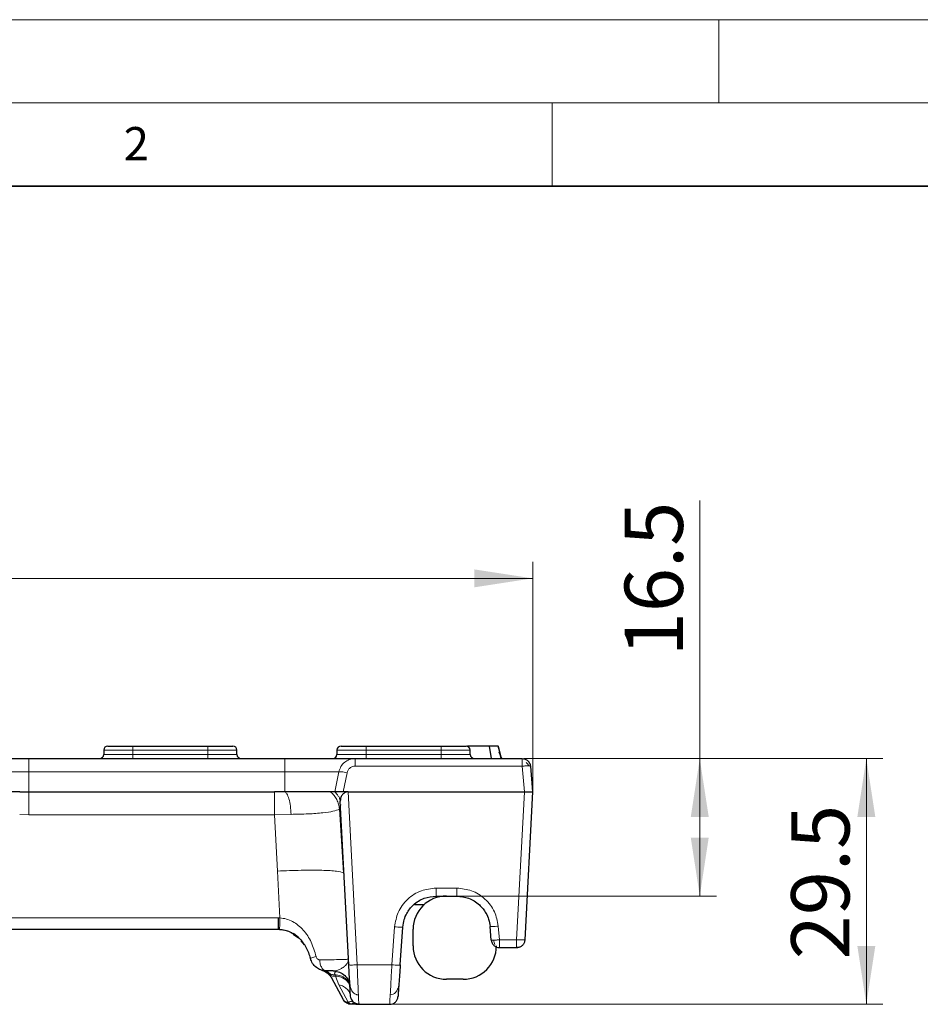
# Model space of a CAD drawing. Units: millimetres. Extents: x 0 to 420, y 0 to 297.
# Drawn here: x 83 to 137, y 238 to 297 of the extents above; entities that cross this region are included whole.
import ezdxf

# ---------------------------------------------------------------- set-up
doc = ezdxf.new("R2010")
doc.units = ezdxf.units.MM
doc.styles.add('SLDTEXTSTYLE0', font='TXT', dxfattribs={"width": 0.605})
doc.dimstyles.new('SLDDIMSTYLE0', dxfattribs={"dimtxt": 3.5, "dimasz": 3.5, "dimexe": 0, "dimexo": 0.0625, "dimgap": 0.875, "dimtad": 1, "dimlfac": 2, "dimrnd": 1e-09, "dimzin": 12, "dimdsep": 46, "dimtxsty": 'SLDTEXTSTYLE0', "dimsah": 1, "dimcen": 0.09, "dimadec": 0, "dimazin": 3, "dimtfac": 1, "dimtdec": 3, "dimtofl": 0, "dimtmove": 0, "dimatfit": 3, "dimfxl": 0, "dimfrac": 2, "dimtolj": 1, "dimtzin": 12, "dimarcsym": 0})

# ---------------------------------------------------------------- blocks, each defined once
blk = doc.blocks.new('_D_1')
at = {"color": 7, "linetype": 'Continuous', "lineweight": 0}
for p, q in [((42.327, 250.755), (42.327, 264.47)), ((113.827, 250.755), (113.827, 264.47)), ((42.327, 263.47), (113.827, 263.47))]:
    blk.add_line(p, q, dxfattribs=at)
at = {"color": 7, "linetype": 'Continuous', "lineweight": 18}
for points in [[(42.327, 263.47), (45.827, 262.932), (45.827, 264.008)], [(113.827, 263.47), (110.327, 264.008), (110.327, 262.932)]]:
    blk.add_solid(points, dxfattribs=at)
at = {"color": 7, "linetype": 'Continuous', "lineweight": 18, "insert": (74.066, 267.982), "char_height": 3.5, "attachment_point": 1, "rotation": 0, "style": 'SLDTEXTSTYLE0'}
blk.add_mtext('143', dxfattribs=at)
blk = doc.blocks.new('_D_2')
at = {"color": 7, "linetype": 'Continuous', "lineweight": 0}
for p, q in [((103.069, 252.655), (31.291, 252.655)), ((32.291, 252.655), (32.291, 242.405)), ((57.477, 242.405), (31.291, 242.405))]:
    blk.add_line(p, q, dxfattribs=at)
at = {"color": 7, "linetype": 'Continuous', "lineweight": 18}
for points in [[(32.291, 252.655), (31.753, 249.155), (32.829, 249.155)], [(32.291, 242.405), (32.829, 245.905), (31.753, 245.905)]]:
    blk.add_solid(points, dxfattribs=at)
at = {"color": 7, "linetype": 'Continuous', "lineweight": 18, "insert": (27.779, 242.851), "char_height": 3.5, "attachment_point": 1, "rotation": 90, "style": 'SLDTEXTSTYLE0'}
blk.add_mtext('20.5', dxfattribs=at)
blk = doc.blocks.new('_D_3')
at = {"color": 7, "linetype": 'Continuous', "lineweight": 0}
for p, q in [((113.294, 252.655), (134.858, 252.655)), ((133.858, 237.905), (133.858, 252.655)), ((105.344, 237.905), (134.858, 237.905))]:
    blk.add_line(p, q, dxfattribs=at)
at = {"color": 7, "linetype": 'Continuous', "lineweight": 18}
for points in [[(133.858, 252.655), (133.319, 249.155), (134.396, 249.155)], [(133.858, 237.905), (134.396, 241.405), (133.319, 241.405)]]:
    blk.add_solid(points, dxfattribs=at)
at = {"color": 7, "linetype": 'Continuous', "lineweight": 18, "insert": (129.346, 240.601), "char_height": 3.5, "attachment_point": 1, "rotation": 90, "style": 'SLDTEXTSTYLE0'}
blk.add_mtext('29.5', dxfattribs=at)
blk = doc.blocks.new('_D_4')
at = {"color": 7, "linetype": 'Continuous', "lineweight": 0}
for p, q in [((123.858, 252.655), (123.858, 268.149)), ((113.294, 252.655), (124.858, 252.655)), ((123.858, 252.655), (123.858, 244.405)), ((109.375, 244.405), (124.858, 244.405))]:
    blk.add_line(p, q, dxfattribs=at)
at = {"color": 7, "linetype": 'Continuous', "lineweight": 18}
for points in [[(123.858, 252.655), (123.319, 249.155), (124.396, 249.155)], [(123.858, 244.405), (124.396, 247.905), (123.319, 247.905)]]:
    blk.add_solid(points, dxfattribs=at)
at = {"color": 7, "linetype": 'Continuous', "lineweight": 18, "insert": (119.346, 258.791), "char_height": 3.5, "attachment_point": 1, "rotation": 90, "style": 'SLDTEXTSTYLE0'}
blk.add_mtext('16.5', dxfattribs=at)

msp = doc.modelspace()

# ---------------------------------------------------------------- linework, layer by layer
at = {"color": 7, "linetype": 'Continuous', "lineweight": 18}
for p, q in [((0, 297), (420, 297)), ((125, 292), (125, 297)), ((15, 292), (415, 292)), ((115, 292), (115, 287))]:
    msp.add_line(p, q, dxfattribs=at)
at = {"color": 7, "linetype": 'Continuous', "lineweight": 35}
msp.add_line((410, 287), (20, 287), dxfattribs=at)
at = {"color": 7, "linetype": 'Continuous', "lineweight": 25}
for p, q in [((88.0769, 253.1548), (88.0769, 252.9048)), ((88.3269, 253.4048), (89.8269, 253.4048)), ((89.8269, 253.4048), (94.3269, 253.4048)), ((94.3269, 253.4048), (95.8269, 253.4048)), ((96.0769, 252.9048), (96.0769, 253.1548)), ((102.0769, 253.1548), (102.0769, 252.9048)), ((102.3269, 253.4048), (103.8269, 253.4048)), ((103.8269, 253.4048), (108.3269, 253.4048)), ((108.3269, 253.4048), (109.8269, 253.4048)), ((108.9042, 253.4048), (108.9042, 253.4048)), ((110.0769, 252.9048), (110.0769, 253.1548)), ((111.2215, 253.4048), (111.3285, 252.6548)), ((111.758, 253.4048), (111.9451, 252.6548)), ((111.8486, 253.0419), (111.7581, 253.4048)), ((111.9674, 252.6548), (111.8258, 253.0438)), ((111.9674, 252.6548), (111.8258, 253.0438)), ((83.5769, 252.6548), (98.9519, 252.6548)), ((103.1694, 252.6548), (113.1937, 252.6548)), ((111.9659, 252.6548), (111.9615, 252.6671)), ((111.9659, 252.6549), (111.9659, 252.6548)), ((113.6918, 252.1984), (113.8269, 250.6548)), ((83.0317, 250.6548), (80.5841, 250.6548)), ((83.0317, 250.6548), (83.5769, 250.6548)), ((83.5769, 250.6548), (98.3323, 250.6548)), ((98.9519, 250.6548), (98.3323, 250.6548)), ((101.9446, 250.6548), (101.6989, 250.6548)), ((102.7383, 250.6548), (102.445, 250.6548)), ((102.745, 250.6548), (102.7383, 250.6548)), ((102.745, 250.6548), (113.3277, 250.6548)), ((113.3289, 250.6548), (113.3277, 250.6548)), ((113.8269, 250.6548), (113.3617, 241.7785)), ((113.8269, 250.6548), (113.8269, 250.6548)), ((102.7897, 240.274), (102.2749, 250.096)), ((108.0295, 244.4048), (109.275, 244.4048)), ((109.275, 244.4048), (109.6519, 244.4048)), ((106.7252, 243.9048), (107.329, 243.9048)), ((57.5769, 242.4048), (98.5769, 242.4048)), ((98.63, 242.4018), (98.5768, 242.4029)), ((98.63, 242.4038), (98.5769, 242.4055)), ((98.5769, 242.4048), (98.9705, 242.3559)), ((98.5769, 242.4048), (98.9705, 242.3559)), ((105.875, 240.2652), (106.0343, 242.5443)), ((106.6519, 241.4048), (106.6519, 242.4048)), ((111.339, 241.7611), (111.2674, 242.5791)), ((99.3453, 242.2124), (99.3773, 242.1958)), ((99.4474, 242.1245), (99.7784, 241.899)), ((99.7627, 241.9178), (99.4601, 242.1478)), ((99.5258, 242.0712), (99.7924, 241.8901)), ((99.5326, 242.0666), (99.7924, 241.8901)), ((99.9179, 241.72), (100.1046, 241.4821)), ((111.8371, 241.305), (111.8371, 241.3048)), ((111.8371, 241.3048), (112.8625, 241.3048)), ((102.7648, 240.5301), (102.7436, 240.6081)), ((101.3823, 239.8379), (101.4845, 239.7859)), ((101.8601, 239.9048), (101.453, 239.9048)), ((102.4804, 238.1645), (101.7641, 239.4718)), ((109.6519, 239.4048), (108.6519, 239.4048)), ((102.9103, 238.2922), (102.889, 238.3786)), ((102.9161, 237.9308), (103.3883, 237.9048)), ((103.3883, 237.9048), (102.9189, 237.9048)), ((103.2072, 237.9048), (105.2437, 237.9048)), ((103.3864, 237.9518), (103.3883, 237.9048)), ((103.3883, 237.9048), (105.2437, 237.9048))]:
    msp.add_line(p, q, dxfattribs=at)
at = {"color": 8, "linetype": 'Continuous', "lineweight": 18}
for p, q in [((89.8269, 253.1548), (88.0769, 253.1548)), ((89.8269, 253.4048), (89.8269, 253.1548)), ((89.8269, 253.1548), (89.8269, 252.9048)), ((94.3269, 253.1548), (89.8269, 253.1548)), ((94.3269, 253.1548), (94.3269, 253.4048)), ((96.0769, 253.1548), (94.3269, 253.1548)), ((94.3269, 253.1548), (94.3269, 252.9048)), ((103.8269, 253.1548), (102.0769, 253.1548)), ((103.8269, 253.4048), (103.8269, 253.1548)), ((103.8269, 253.1548), (103.8269, 252.9048)), ((108.3269, 253.1548), (103.8269, 253.1548)), ((108.3269, 253.1548), (108.3269, 253.4048)), ((108.3269, 253.1548), (108.3269, 252.9048)), ((110.0769, 253.1548), (108.3269, 253.1548)), ((83.5769, 252.6548), (83.5769, 251.8627)), ((88.0769, 252.9048), (89.8269, 252.9048)), ((89.8269, 252.9048), (89.8269, 252.6548)), ((89.8269, 252.9048), (94.3269, 252.9048)), ((94.3269, 252.6548), (94.3269, 252.9048)), ((94.3269, 252.9048), (96.0769, 252.9048)), ((98.9519, 252.6548), (98.9519, 251.8627)), ((102.0769, 252.9048), (103.8269, 252.9048)), ((103.8269, 252.9048), (103.8269, 252.6548)), ((103.8269, 252.9048), (108.3269, 252.9048)), ((108.3269, 252.6548), (108.3269, 252.9048)), ((108.3269, 252.9048), (110.0769, 252.9048)), ((80.3342, 251.8627), (83.5769, 251.8627)), ((83.5769, 251.8627), (83.5769, 250.6548)), ((83.5769, 251.8627), (98.9519, 251.8627)), ((98.9519, 250.6548), (98.9519, 251.8627)), ((98.9519, 251.8627), (102.1945, 251.8627)), ((102.1945, 251.8627), (101.9446, 250.6548)), ((102.6814, 251.8023), (102.445, 250.6548)), ((103.1694, 252.1984), (113.1939, 252.1984)), ((113.3289, 250.6548), (113.1939, 252.1984)), ((102.745, 250.6548), (103.289, 240.274)), ((112.8625, 241.7785), (113.3277, 250.6548)), ((102.2209, 249.6182), (102.4725, 245.7966)), ((83.5769, 249.2864), (83.0316, 249.2894)), ((98.3317, 249.2864), (83.5769, 249.2864)), ((98.3317, 249.2863), (99.3237, 249.3061)), ((98.5077, 245.8981), (98.3317, 249.2864)), ((98.655, 243.0881), (98.5077, 245.8981)), ((102.4746, 245.7967), (102.5022, 245.7588)), ((108.0295, 244.8786), (109.275, 244.8786)), ((57.5769, 243.0894), (98.5769, 243.0894)), ((98.655, 243.088), (98.5769, 243.0892)), ((105.3762, 240.274), (105.5356, 242.553)), ((111.7655, 242.5965), (111.8371, 241.7785)), ((111.8371, 241.7785), (112.8625, 241.7785)), ((101.1718, 239.9452), (101.1751, 239.9463)), ((103.289, 240.274), (105.3762, 240.274)), ((101.6082, 239.7814), (101.6616, 239.6765)), ((101.6616, 239.6765), (101.7641, 239.4718)), ((102.1942, 239.0756), (101.9966, 239.5987)), ((102.1942, 239.0756), (102.7441, 238.0303)), ((102.6982, 238.0339), (102.7441, 238.0303)), ((102.9161, 237.9308), (102.9189, 237.9048))]:
    msp.add_line(p, q, dxfattribs=at)
at = {"color": 7, "linetype": 'Continuous', "lineweight": 25, "flags": 128}
msp.add_lwpolyline([(113.033, 241.3347), (112.957, 241.3138), (112.8627, 241.3048)], dxfattribs=at)
at = {"color": 7, "linetype": 'Continuous', "lineweight": 25}
for centre, radius, start, end in [((88.3269, 253.1548), 0.25, 90, 180), ((95.8269, 253.1548), 0.25, 0, 90), ((102.3269, 253.1548), 0.25, 90, 180), ((109.8269, 253.1548), 0.25, 0, 90), ((87.8269, 252.9048), 0.25, 270, 0), ((96.3269, 252.9048), 0.25, 180, 270), ((101.8269, 252.9048), 0.25, 270, 0), ((110.3269, 252.9048), 0.25, 180, 270), ((108.6519, 242.4048), 2, 90, 180), ((108.6519, 241.4048), 2, 180, 270), ((109.6519, 241.4048), 2, 270, 360)]:
    msp.add_arc(centre, radius, start, end, dxfattribs=at)
at = {"color": 8, "linetype": 'Continuous', "lineweight": 18}
for centre, radius, start, end in [((100.8941, 238.9945), 0.9924, 28.745153, 73.546045), ((100.9457, 239.0966), 0.9213, 39.0098, 64.600059), ((101.0429, 239.2461), 0.7786, 43.437531, 58.980567)]:
    msp.add_arc(centre, radius, start, end, dxfattribs=at)
at = {"color": 7, "linetype": 'Continuous', "lineweight": 25}
for points, knots in [([(111.2214, 253.4048), (110.9794, 253.4048), (110.5662, 253.4048), (110.105, 253.4048), (109.914, 253.4048)], [0, 0, 0, 0, 0.5858525, 1, 1, 1, 1]), ([(111.758, 253.4048), (111.7557, 253.4048), (111.7511, 253.4048), (111.7109, 253.4048), (111.6544, 253.4048), (111.5827, 253.4048), (111.444, 253.4048), (111.3091, 253.4048), (111.2215, 253.4048)], [0, 0, 0, 0, 0.1732162, 0.3479847, 0.4351482, 0.5817681, 0.7283742, 1, 1, 1, 1]), ([(111.9451, 252.6548), (111.9154, 252.7738), (111.8832, 252.9028), (111.8511, 253.0319), (111.8486, 253.0419)], [0, 0, 0, 0, 0.92257057, 1, 1, 1, 1]), ([(79.3593, 252.6548), (79.3939, 252.6548), (79.4648, 252.6548), (79.7427, 252.6548), (80.155, 252.6548), (80.7033, 252.6548), (81.3573, 252.6548), (82.0797, 252.6548), (82.8276, 252.6548), (83.3315, 252.6548), (83.5769, 252.6548)], [0, 0, 0, 0, 0.1174711, 0.241166, 0.3693882, 0.5, 0.6306118, 0.758834, 0.8825289, 1, 1, 1, 1]), ([(98.9519, 252.6548), (99.1973, 252.6548), (99.7011, 252.6548), (100.449, 252.6548), (101.1714, 252.6548), (101.8254, 252.6548), (102.3738, 252.6548), (102.7861, 252.6548), (103.0639, 252.6548), (103.1349, 252.6548), (103.1694, 252.6548)], [0, 0, 0, 0, 0.11747112, 0.24116603, 0.3693882, 0.5, 0.6306118, 0.75883397, 0.88252888, 1, 1, 1, 1]), ([(113.1942, 252.6548), (113.2451, 252.6502), (113.3539, 252.6403), (113.5111, 252.5554), (113.6176, 252.4339), (113.6751, 252.3073), (113.6862, 252.2353), (113.6918, 252.1984)], [0, 0, 0, 0, 0.2058406, 0.4408934, 0.7050673, 0.8488496, 1, 1, 1, 1]), ([(101.6989, 250.6548), (101.5603, 250.6548), (101.2832, 250.6548), (100.6127, 250.6548), (99.8204, 250.6548), (99.2414, 250.6548), (98.9519, 250.6548)], [0, 0, 0, 0, 0.2499998, 0.4999997, 0.7499998, 1, 1, 1, 1]), ([(102.1022, 250.6548), (102.06, 250.6549), (101.976, 250.655), (101.955, 250.6549), (101.9446, 250.6548)], [0, 0, 0, 0, 0.5020425, 1, 1, 1, 1]), ([(102.445, 250.6548), (102.3817, 250.655), (102.255, 250.6553), (102.1532, 250.655), (102.1022, 250.6548)], [0, 0, 0, 0, 0.4987408, 1, 1, 1, 1]), ([(102.7383, 250.6548), (102.7014, 250.6512), (102.6243, 250.6439), (102.4907, 250.5796), (102.3692, 250.4552), (102.285, 250.2774), (102.2783, 250.1574), (102.2749, 250.096)], [0, 0, 0, 0, 0.1124475, 0.2348434, 0.471432, 0.7291929, 1, 1, 1, 1]), ([(113.3289, 250.6548), (113.3629, 250.6554), (113.4298, 250.6565), (113.5544, 250.658), (113.6898, 250.6586), (113.7803, 250.658), (113.8207, 250.6565), (113.8248, 250.6554), (113.8269, 250.6548)], [0, 0, 0, 0, 0.1304863, 0.2574759, 0.4999999, 0.7425102, 0.8695032, 1, 1, 1, 1]), ([(102.2821, 249.8928), (102.2813, 249.8262), (102.2798, 249.6931), (102.2427, 249.6433), (102.2242, 249.6185)], [0, 0, 0, 0, 0.5005117, 1, 1, 1, 1]), ([(106.0343, 242.5443), (106.0545, 242.6932), (106.0926, 242.9745), (106.2911, 243.4378), (106.6641, 243.9217), (107.2855, 244.3252), (107.7856, 244.3787), (108.0295, 244.4048)], [0, 0, 0, 0, 0.1503268, 0.2840764, 0.5010595, 0.7567305, 1, 1, 1, 1]), ([(109.275, 244.4048), (109.5162, 244.3793), (110.0105, 244.327), (110.6281, 243.9317), (111.0019, 243.4562), (111.2033, 243.0007), (111.2453, 242.7248), (111.2674, 242.5791)], [0, 0, 0, 0, 0.2434392, 0.49896565, 0.71741278, 0.85078555, 1, 1, 1, 1]), ([(98.63, 242.4039), (98.736, 242.3941), (98.95, 242.3744), (99.3636, 242.2288), (99.8245, 241.9071), (100.2535, 241.3529), (100.4061, 240.893), (100.4836, 240.6593)], [0, 0, 0, 0, 0.1149793, 0.2321211, 0.4763041, 0.7338458, 1, 1, 1, 1]), ([(98.63, 242.4039), (98.738, 242.3993), (98.8509, 242.3945), (98.9548, 242.3588), (98.9594, 242.3573)], [0, 0, 0, 0, 0.9558049, 1, 1, 1, 1]), ([(98.63, 242.4039), (98.7364, 242.3948), (98.9512, 242.3764), (99.1489, 242.2987), (99.2486, 242.2595)], [0, 0, 0, 0, 0.4953418, 1, 1, 1, 1]), ([(98.63, 242.4039), (98.7364, 242.3948), (98.9512, 242.3764), (99.1489, 242.2987), (99.2486, 242.2595)], [0, 0, 0, 0, 0.49534199, 1, 1, 1, 1]), ([(98.63, 242.4039), (98.7358, 242.394), (98.9493, 242.374), (99.3659, 242.2318), (99.6203, 242.028), (99.7924, 241.8901)], [0, 0, 0, 0, 0.2411097, 0.4868947, 1, 1, 1, 1]), ([(101.453, 239.9048), (101.3335, 239.9171), (101.1141, 239.9397), (100.8225, 240.1092), (100.5953, 240.3463), (100.5203, 240.5563), (100.4836, 240.6593)], [0, 0, 0, 0, 0.27243635, 0.49979679, 0.75485429, 1, 1, 1, 1]), ([(102.7611, 240.5121), (102.7603, 240.507), (102.7588, 240.4979), (102.7553, 240.489), (102.7538, 240.4851)], [0, 0, 0, 0, 0.5605563, 1, 1, 1, 1]), ([(102.8481, 239.1585), (102.8392, 239.3288), (102.8214, 239.6693), (102.8002, 240.0724), (102.7897, 240.274)], [0, 0, 0, 0, 0.49993374, 1, 1, 1, 1]), ([(105.875, 240.2652), (105.8609, 240.0637), (105.8327, 239.6606), (105.8089, 239.3201), (105.797, 239.1498)], [0, 0, 0, 0, 0.5001177, 1, 1, 1, 1]), ([(102.887, 238.4166), (102.8868, 238.4208), (102.8858, 238.4395), (102.8788, 238.5736), (102.867, 238.7977), (102.8558, 239.0117), (102.8497, 239.129), (102.8481, 239.1585)], [0, 0, 0, 0, 0.0883919, 0.3916038, 0.6995909, 0.924278, 1, 1, 1, 1]), ([(105.797, 239.1498), (105.797, 239.1496), (105.7968, 239.1477), (105.7947, 239.1177), (105.7867, 239.0026), (105.7718, 238.7891), (105.7541, 238.537), (105.7439, 238.391), (105.7428, 238.3754), (105.7424, 238.3699)], [0, 0, 0, 0, 0.0004432, 0.0040421, 0.0621348, 0.2471712, 0.5005343, 0.8241292, 1, 1, 1, 1]), ([(102.9024, 238.2942), (102.9116, 238.2654), (102.9303, 238.2067), (102.9621, 238.1873), (102.9783, 238.1774)], [0, 0, 0, 0, 0.49100437, 1, 1, 1, 1]), ([(102.9329, 238.2181), (102.9564, 238.1763), (103.0033, 238.0929), (103.116, 238.0008), (103.2482, 237.9395), (103.3442, 237.9323), (103.3923, 237.9287)], [0, 0, 0, 0, 0.2497599, 0.4996051, 0.7497738, 1, 1, 1, 1])]:
    msp.add_open_spline(points, degree=3, knots=knots, dxfattribs=at)
at = {"color": 8, "linetype": 'Continuous', "lineweight": 18}
for points, knots in [([(102.1945, 251.8627), (102.2288, 251.9718), (102.2972, 252.1892), (102.5262, 252.4408), (102.8224, 252.6187), (103.0495, 252.6423), (103.1694, 252.6548)], [0, 0, 0, 0, 0.2507912, 0.4998822, 0.735982, 1, 1, 1, 1]), ([(102.1945, 251.8627), (102.2073, 251.8653), (102.2329, 251.8705), (102.3479, 251.8598), (102.5022, 251.8371), (102.6217, 251.8139), (102.6814, 251.8023)], [0, 0, 0, 0, 0.25000019, 0.50000024, 0.75000006, 1, 1, 1, 1]), ([(103.1694, 252.1984), (103.1125, 252.1928), (102.9987, 252.1816), (102.8488, 252.0936), (102.7321, 251.9652), (102.6983, 251.8566), (102.6814, 251.8023)], [0, 0, 0, 0, 0.250293, 0.5003821, 0.7504945, 1, 1, 1, 1]), ([(98.9519, 250.6548), (98.9943, 250.6243), (99.0819, 250.5612), (99.1985, 250.2487), (99.2876, 249.8147), (99.3118, 249.4721), (99.3236, 249.3061)], [0, 0, 0, 0, 0.242301, 0.5000032, 0.7577038, 1, 1, 1, 1]), ([(102.2242, 249.6185), (102.2121, 249.7175), (102.1878, 249.9154), (102.0751, 250.1941), (101.917, 250.4498), (101.7717, 250.5864), (101.699, 250.6547)], [0, 0, 0, 0, 0.2500304, 0.5, 0.7499696, 1, 1, 1, 1]), ([(101.9446, 250.6548), (102.0201, 250.5741), (102.133, 250.4536), (102.2479, 250.2609), (102.2659, 250.1511), (102.2749, 250.096)], [0, 0, 0, 0, 0.50174336, 0.74970538, 1, 1, 1, 1]), ([(99.3237, 249.3061), (99.6743, 249.313), (100.3831, 249.3268), (101.2432, 249.3928), (101.9152, 249.4898), (102.1159, 249.5741), (102.2209, 249.6182)], [0, 0, 0, 0, 0.2462829, 0.4979232, 0.7373457, 1, 1, 1, 1]), ([(105.5356, 242.553), (105.5884, 242.8516), (105.698, 243.4709), (106.2851, 244.2489), (107.1021, 244.7805), (107.7279, 244.8467), (108.0295, 244.8786)], [0, 0, 0, 0, 0.24114144, 0.50021694, 0.75915806, 1, 1, 1, 1]), ([(109.275, 244.8786), (109.5734, 244.8474), (110.1919, 244.7827), (111.002, 244.2629), (111.5902, 243.5012), (111.7084, 242.891), (111.7655, 242.5965)], [0, 0, 0, 0, 0.2410568, 0.499785, 0.7586457, 1, 1, 1, 1]), ([(98.655, 243.088), (98.6526, 242.9966), (98.6479, 242.8137), (98.6402, 242.59), (98.6335, 242.4347), (98.6312, 242.4141), (98.63, 242.4038)], [0, 0, 0, 0, 0.25, 0.5, 0.75, 1, 1, 1, 1]), ([(100.8268, 240.7673), (100.7426, 241.0613), (100.5775, 241.6378), (100.0979, 242.3744), (99.553, 242.8279), (99.0496, 243.0419), (98.7849, 243.0729), (98.655, 243.0881)], [0, 0, 0, 0, 0.2671593, 0.5238954, 0.7673173, 0.8857942, 1, 1, 1, 1]), ([(101.0324, 240.5788), (101.0097, 240.5809), (100.9641, 240.585), (100.9016, 240.6278), (100.8502, 240.6887), (100.8346, 240.7411), (100.8268, 240.7673)], [0, 0, 0, 0, 0.2500586, 0.5000205, 0.7500175, 1, 1, 1, 1]), ([(102.7147, 240.6088), (102.6989, 240.606), (102.6564, 240.5985), (102.3288, 240.5889), (101.7942, 240.5813), (101.2842, 240.5797), (101.0324, 240.5788)], [0, 0, 0, 0, 0.1618524, 0.4339677, 0.7206752, 1, 1, 1, 1]), ([(101.0324, 240.5788), (101.0434, 240.4885), (101.0652, 240.3079), (101.1637, 240.0866), (101.2978, 239.9352), (101.4013, 239.9149), (101.453, 239.9048)], [0, 0, 0, 0, 0.2500004, 0.5000004, 0.7500003, 1, 1, 1, 1]), ([(102.7538, 240.4851), (102.7491, 240.4709), (102.7355, 240.4294), (102.6921, 240.3514), (102.6287, 240.2735), (102.5688, 240.2174), (102.5409, 240.1938), (102.5283, 240.1836), (102.5222, 240.1787), (102.5195, 240.1766), (102.5182, 240.1755), (102.5178, 240.1752), (102.5164, 240.174), (102.5107, 240.1695), (102.4885, 240.152), (102.4486, 240.1226), (102.387, 240.0818), (102.3113, 240.0379), (102.143, 239.9514), (101.9836, 239.9252), (101.8601, 239.9048)], [0, 0, 0, 0, 0.05472285, 0.1606326, 0.30593977, 0.36823767, 0.39531281, 0.40715852, 0.41235737, 0.41643647, 0.41647864, 0.41682928, 0.41781952, 0.42158967, 0.43625096, 0.4934462, 0.55125221, 0.62345417, 0.70837461, 1, 1, 1, 1]), ([(103.289, 240.274), (103.2976, 240.0662), (103.3139, 239.6744), (103.3406, 239.0299), (103.3554, 238.6842), (103.3646, 238.4712)], [0, 0, 0, 0, 0.3023528, 0.570124, 1, 1, 1, 1]), ([(105.2754, 238.4712), (105.2876, 238.6842), (105.3074, 239.03), (105.343, 239.6744), (105.3647, 240.0662), (105.3762, 240.274)], [0, 0, 0, 0, 0.42982704, 0.6976092, 1, 1, 1, 1]), ([(101.6083, 239.7815), (101.6296, 239.7636), (101.6722, 239.7279), (101.7562, 239.6952), (101.8501, 239.6788), (101.9179, 239.6839), (101.9518, 239.6865)], [0, 0, 0, 0, 0.2500215, 0.4999954, 0.749995, 1, 1, 1, 1]), ([(101.998, 239.8544), (101.9839, 239.8405), (101.9563, 239.8134), (101.9309, 239.7587), (101.9441, 239.7129), (101.9518, 239.6864)], [0, 0, 0, 0, 0.3102554, 0.6013794, 1, 1, 1, 1]), ([(101.9518, 239.6864), (101.9594, 239.6715), (101.9738, 239.6436), (101.9893, 239.6129), (101.9966, 239.5987)], [0, 0, 0, 0, 0.5350024, 1, 1, 1, 1]), ([(102.8481, 239.1585), (102.8481, 239.1584), (102.8482, 239.1569), (102.8485, 239.1515), (102.8533, 239.0726), (102.8773, 238.9164), (102.9516, 238.7346), (103.0492, 238.6094), (103.1408, 238.534), (103.2296, 238.4921), (103.2964, 238.4766), (103.3326, 238.4724), (103.3515, 238.4714), (103.361, 238.4712), (103.3636, 238.4712), (103.3643, 238.4713), (103.3645, 238.4713), (103.3645, 238.4713), (103.3646, 238.4713)], [0, 0, 0, 0, 0.0005568, 0.0049017, 0.0170157, 0.2519498, 0.5026138, 0.630237, 0.7520469, 0.8760554, 0.9379095, 0.968876, 0.9917547, 0.9976969, 0.999297, 0.9997574, 0.9999047, 1, 1, 1, 1]), ([(105.2754, 238.4713), (105.3368, 238.4807), (105.4614, 238.4996), (105.6186, 238.6279), (105.715, 238.7862), (105.7632, 238.931), (105.783, 239.0276), (105.7916, 239.0899), (105.7951, 239.1248), (105.7965, 239.1432), (105.7969, 239.148), (105.7969, 239.1493), (105.797, 239.1497), (105.797, 239.1498), (105.797, 239.1498)], [0, 0, 0, 0, 0.19601012, 0.39709524, 0.62414545, 0.78281818, 0.88341739, 0.9396022, 0.98420803, 0.9956736, 0.99872158, 0.99957861, 0.99984243, 1, 1, 1, 1]), ([(103.3646, 238.4712), (103.3717, 238.3025), (103.3834, 238.0221), (103.3855, 237.9718), (103.3864, 237.9518)], [0, 0, 0, 0, 0.6018119, 1, 1, 1, 1]), ([(105.2437, 237.9048), (105.2451, 237.9302), (105.2481, 237.9813), (105.2662, 238.3072), (105.2754, 238.4712)], [0, 0, 0, 0, 0.49669069, 1, 1, 1, 1]), ([(103.0571, 238.0303), (103.0192, 238.0514), (102.9433, 238.0935), (102.8105, 238.0513), (102.7441, 238.0303)], [0, 0, 0, 0, 0.4999836, 1, 1, 1, 1])]:
    msp.add_open_spline(points, degree=3, knots=knots, dxfattribs=at)
for points in [[(103.1694, 252.1984), (103.1694, 252.2594), (103.1694, 252.3815), (103.1694, 252.5311), (103.1694, 252.6347), (103.1694, 252.6481), (103.1694, 252.6548)], [(113.1938, 252.5661), (113.1938, 252.5917), (113.1937, 252.6429), (113.1937, 252.6508), (113.1937, 252.6548)], [(113.1939, 252.1984), (113.1939, 252.2347), (113.1938, 252.3073), (113.1938, 252.4079), (113.1938, 252.4979), (113.1938, 252.5434), (113.1938, 252.5661)], [(113.4401, 252.4237), (113.4714, 252.392), (113.5341, 252.3286), (113.5732, 252.2532), (113.5928, 252.2155)], [(113.1939, 252.1984), (113.2325, 252.2015), (113.3097, 252.2078), (113.4189, 252.2136), (113.5175, 252.2167), (113.5678, 252.2159), (113.593, 252.2156)], [(113.593, 252.2156), (113.6212, 252.2141), (113.6776, 252.2111), (113.6871, 252.2026), (113.6918, 252.1984)], [(83.5769, 249.2864), (83.5769, 249.4655), (83.5769, 249.8237), (83.5769, 250.2661), (83.5769, 250.5792), (83.5769, 250.6296), (83.5769, 250.6548)], [(98.3323, 250.6548), (98.3323, 250.6296), (98.3322, 250.5792), (98.332, 250.2661), (98.3319, 249.8237), (98.3318, 249.4655), (98.3317, 249.2864)], [(102.4746, 245.7967), (102.3669, 245.8325), (102.1514, 245.9042), (101.2139, 245.956), (99.9602, 245.9602), (98.9919, 245.9188), (98.5077, 245.8981)], [(108.0295, 244.8786), (108.0295, 244.8157), (108.0295, 244.69), (108.0295, 244.5342), (108.0295, 244.4258), (108.0295, 244.4118), (108.0295, 244.4048)], [(109.275, 244.8786), (109.275, 244.8157), (109.275, 244.69), (109.275, 244.5342), (109.275, 244.4258), (109.275, 244.4118), (109.275, 244.4048)], [(105.5356, 242.553), (105.6008, 242.5489), (105.7312, 242.5406), (105.8958, 242.5351), (106.0112, 242.5357), (106.0266, 242.5414), (106.0343, 242.5443)], [(111.7655, 242.5965), (111.7004, 242.5912), (111.5703, 242.5807), (111.4059, 242.5723), (111.2906, 242.5709), (111.2752, 242.5764), (111.2674, 242.5791)], [(111.339, 241.7611), (111.341, 241.7595), (111.3449, 241.7565), (111.375, 241.7542), (111.4205, 241.7536), (111.4641, 241.7548), (111.4859, 241.7555)], [(111.4859, 241.7555), (111.5102, 241.7564), (111.5589, 241.7584), (111.6461, 241.7637), (111.7396, 241.7703), (111.8046, 241.7757), (111.8371, 241.7785)], [(111.5648, 241.4945), (111.5451, 241.5342), (111.5057, 241.6136), (111.4926, 241.7082), (111.486, 241.7555)], [(111.8371, 241.7785), (111.8371, 241.7169), (111.8371, 241.5938), (111.8371, 241.4401), (111.8371, 241.3311), (111.8371, 241.3137), (111.8371, 241.305)], [(112.8625, 241.7785), (112.9017, 241.7766), (112.98, 241.7728), (113.0907, 241.7692), (113.1904, 241.7674), (113.2408, 241.7679), (113.266, 241.7682)], [(112.8625, 241.3948), (112.8625, 241.4185), (112.8625, 241.4659), (112.8625, 241.5602), (112.8625, 241.6654), (112.8625, 241.7408), (112.8625, 241.7785)], [(113.266, 241.7682), (113.2935, 241.7691), (113.3485, 241.7709), (113.3573, 241.776), (113.3617, 241.7785)], [(112.8625, 241.3048), (112.8625, 241.3088), (112.8625, 241.3168), (112.8625, 241.3688), (112.8625, 241.3948)], [(100.4836, 240.6593), (100.4878, 240.6625), (100.496, 240.6688), (100.5675, 240.6928), (100.6762, 240.7255), (100.7766, 240.7534), (100.8268, 240.7673)], [(102.7897, 240.274), (102.7973, 240.2709), (102.8127, 240.2649), (102.9282, 240.2623), (103.093, 240.2649), (103.2237, 240.2709), (103.289, 240.274)], [(105.875, 240.2652), (105.8673, 240.2624), (105.8519, 240.2566), (105.7364, 240.256), (105.5718, 240.2615), (105.4414, 240.2698), (105.3762, 240.274)], [(101.9966, 239.5987), (101.9624, 239.5947), (101.8941, 239.5868), (101.8014, 239.599), (101.7202, 239.6272), (101.6811, 239.6601), (101.6616, 239.6765)], [(101.9518, 239.6864), (102.0698, 239.6696), (102.306, 239.6359), (102.5994, 239.4636), (102.806, 239.2234), (102.8418, 239.0327), (102.8597, 238.9374)], [(102.8608, 238.9174), (102.8441, 239.0024), (102.8109, 239.1724), (102.6159, 239.3879), (102.3375, 239.5456), (102.1102, 239.581), (101.9966, 239.5987)], [(102.889, 238.3786), (102.8757, 238.4574), (102.849, 238.6149), (102.6964, 238.8224), (102.4765, 238.9885), (102.2883, 239.0466), (102.1942, 239.0756)], [(102.4804, 238.1645), (102.505, 238.1319), (102.5542, 238.0667), (102.6502, 238.0448), (102.6982, 238.0339)], [(102.7441, 238.0303), (102.7726, 238.0081), (102.8295, 237.9637), (102.8873, 237.9418), (102.9161, 237.9308)], [(103.2292, 237.9311), (103.1794, 237.9442), (103.0798, 237.9704), (102.9707, 237.9442), (102.9161, 237.9311)]]:
    msp.add_open_spline(points, degree=3, dxfattribs=at)
at = {"color": 7, "linetype": 'Continuous', "lineweight": 25}
for points in [[(113.1937, 252.6548), (113.2556, 252.6481), (113.3794, 252.6347), (113.5385, 252.5311), (113.6557, 252.3815), (113.6798, 252.2594), (113.6918, 252.1984)], [(98.5769, 242.4048), (98.5769, 242.4148), (98.5769, 242.4349), (98.5769, 242.5904), (98.5769, 242.8147), (98.5769, 242.9978), (98.5769, 243.0894)], [(111.339, 241.7611), (111.351, 241.7), (111.3752, 241.5779), (111.4923, 241.4284), (111.6515, 241.3248), (111.7752, 241.3115), (111.8371, 241.3048)], [(113.3617, 241.7785), (113.3514, 241.7156), (113.3307, 241.5899), (113.2141, 241.4342), (113.0525, 241.3258), (112.9258, 241.3118), (112.8625, 241.3048)], [(112.8625, 241.3048), (112.9143, 241.3089), (113.0178, 241.3172), (113.107, 241.3704), (113.1516, 241.397)], [(101.1717, 239.9451), (101.2335, 239.9232), (101.3569, 239.8793), (101.5206, 239.7691), (101.6634, 239.6328), (101.7327, 239.5216), (101.7673, 239.4661)], [(101.8601, 239.9048), (101.9867, 239.8908), (102.2401, 239.8627), (102.5634, 239.646), (102.7968, 239.3344), (102.8381, 239.0829), (102.8587, 238.9571)], [(102.6634, 237.975), (102.6265, 238.0005), (102.5529, 238.0514), (102.5046, 238.1268), (102.4804, 238.1645)], [(105.2437, 237.9048), (105.3063, 237.9116), (105.4315, 237.9253), (105.5919, 238.0313), (105.7088, 238.184), (105.7312, 238.3079), (105.7424, 238.3699)], [(102.9189, 237.9048), (102.874, 237.9079), (102.784, 237.9141), (102.7036, 237.9547), (102.6634, 237.975)]]:
    msp.add_open_spline(points, degree=3, dxfattribs=at)

# ---------------------------------------------------------------- texts
at = {"color": 7, "linetype": 'Continuous', "lineweight": 18, "insert": (90.0332, 290.5567), "char_height": 2, "attachment_point": 2, "style": 'SLDTEXTSTYLE0'}
msp.add_mtext('2', dxfattribs=at)

# ---------------------------------------------------------------- dimensions: what is measured, and where the dimension line sits
at = {"color": 7, "linetype": 'Continuous', "lineweight": 18}
for base, p1, p2, angle, picture, middle in [((113.8269, 263.47), (42.3269, 250.6548), (113.8269, 250.6548), 0, '_D_1', (78.0769, 263.47)), ((123.8579, 244.4048), (113.1937, 252.6548), (109.275, 244.4048), 90, '_D_4', (123.8579, 263.47)), ((32.291, 242.4048), (103.1694, 252.6548), (57.5769, 242.4048), 90, '_D_2', (32.291, 247.5298)), ((133.8579, 252.6548), (105.2437, 237.9048), (113.1937, 252.6548), 90, '_D_3', (133.8579, 245.2798))]:
    dim = msp.add_linear_dim(base=base, p1=p1, p2=p2, angle=angle, dimstyle='SLDDIMSTYLE0', dxfattribs=at)
    dim.commit()
    dim.dimension.update_dxf_attribs({"geometry": picture, "text_midpoint": middle, "dimtype": 160})

doc.saveas('drawing.dxf')
